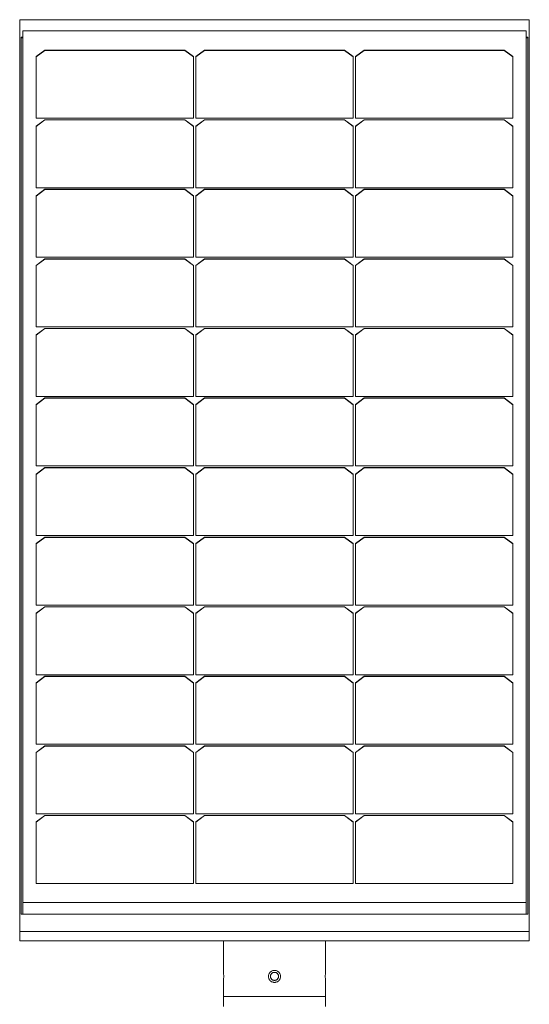
# Model space of a CAD drawing. Units: millimetres. Extents: x -1153 to 4772, y -4482 to 329.
# Drawn here: x 712 to 1218, y -1297 to -319 of the extents above; entities that cross this region are included whole.
import ezdxf

# ---------------------------------------------------------------- set-up
doc = ezdxf.new("R2010")
doc.units = ezdxf.units.MM
doc.header["$MEASUREMENT"] = 0
doc.linetypes.add('SOLID', pattern=[0])
doc.layers.add('LEVEL0', color=7, linetype='Continuous')

# ---------------------------------------------------------------- blocks, each defined once
blk = doc.blocks.new('*G3')
at = {"layer": 'LEVEL0', "color": 7, "linetype": 'SOLID', "lineweight": 18}
for p, q in [((-87.06, 713.51, -255.04), (418.94, 713.51, -255.04)), ((-87.06, -192.35, 267.96), (-87.06, 713.51, -255.04)), ((418.94, -192.35, 267.96), (418.94, 713.51, -255.04)), ((-84.06, 696.19, -245.04), (-85.56, 696.19, -245.04)), ((-85.56, -175.03, 257.96), (-85.56, 696.19, -245.04)), ((-84.06, 695.44, -246.34), (-85.56, 695.44, -246.34)), ((-84.06, 702.34, -228.39), (-84.06, -163.68, 271.61)), ((415.94, 702.34, -228.39), (-84.06, 702.34, -228.39)), ((415.94, -163.68, 271.61), (415.94, 702.34, -228.39)), ((417.44, 696.19, -245.04), (415.94, 696.19, -245.04)), ((417.44, 695.44, -246.34), (415.94, 695.44, -246.34)), ((417.44, 696.19, -245.04), (417.44, -175.03, 257.96)), ((-70.56, 676.79, -213.64), (-62.06, 683.29, -217.39)), ((-62.06, 683.04, -217.82), (-70.56, 676.54, -214.07)), ((-70.56, 615.74, -178.39), (-70.56, 676.79, -213.64)), ((-62.06, 683.29, -217.39), (76.94, 683.29, -217.39)), ((-62.06, 683.29, -217.39), (-62.06, 683.04, -217.82)), ((76.94, 683.04, -217.82), (-62.06, 683.04, -217.82)), ((76.94, 683.29, -217.39), (85.44, 676.79, -213.64)), ((76.94, 683.29, -217.39), (76.94, 683.04, -217.82)), ((85.44, 676.54, -214.07), (76.94, 683.04, -217.82)), ((85.44, 676.79, -213.64), (85.44, 615.74, -178.39)), ((87.94, 676.79, -213.64), (96.44, 683.29, -217.39)), ((96.44, 683.04, -217.82), (87.94, 676.54, -214.07)), ((87.94, 615.74, -178.39), (87.94, 676.79, -213.64)), ((96.44, 683.29, -217.39), (235.44, 683.29, -217.39)), ((96.44, 683.29, -217.39), (96.44, 683.04, -217.82)), ((235.44, 683.04, -217.82), (96.44, 683.04, -217.82)), ((235.44, 683.29, -217.39), (235.44, 683.04, -217.82)), ((235.44, 683.29, -217.39), (243.94, 676.79, -213.64)), ((243.94, 676.54, -214.07), (235.44, 683.04, -217.82)), ((243.94, 676.79, -213.64), (243.94, 615.74, -178.39)), ((246.44, 676.79, -213.64), (254.94, 683.29, -217.39)), ((254.94, 683.04, -217.82), (246.44, 676.54, -214.07)), ((246.44, 615.74, -178.39), (246.44, 676.79, -213.64)), ((254.94, 683.29, -217.39), (393.94, 683.29, -217.39)), ((254.94, 683.29, -217.39), (254.94, 683.04, -217.82)), ((393.94, 683.04, -217.82), (254.94, 683.04, -217.82)), ((393.94, 683.29, -217.39), (393.94, 683.04, -217.82)), ((393.94, 683.29, -217.39), (402.44, 676.79, -213.64)), ((402.44, 676.54, -214.07), (393.94, 683.04, -217.82)), ((402.44, 676.79, -213.64), (402.44, 615.74, -178.39)), ((85.44, 615.74, -178.39), (-70.56, 615.74, -178.39)), ((-70.56, 607.67, -173.73), (-62.06, 614.16, -177.48)), ((-62.06, 613.91, -177.91), (-70.56, 607.42, -174.16)), ((-70.56, 546.61, -138.48), (-70.56, 607.67, -173.73)), ((-62.06, 614.16, -177.48), (76.94, 614.16, -177.48)), ((-62.06, 614.16, -177.48), (-62.06, 613.91, -177.91)), ((76.94, 613.91, -177.91), (-62.06, 613.91, -177.91)), ((76.94, 614.16, -177.48), (76.94, 613.91, -177.91)), ((76.94, 614.16, -177.48), (85.44, 607.67, -173.73)), ((85.44, 607.42, -174.16), (76.94, 613.91, -177.91)), ((85.44, 607.67, -173.73), (85.44, 546.61, -138.48)), ((243.94, 615.74, -178.39), (87.94, 615.74, -178.39)), ((87.94, 607.67, -173.73), (96.44, 614.16, -177.48)), ((96.44, 613.91, -177.91), (87.94, 607.42, -174.16)), ((87.94, 546.61, -138.48), (87.94, 607.67, -173.73)), ((96.44, 614.16, -177.48), (235.44, 614.16, -177.48)), ((96.44, 614.16, -177.48), (96.44, 613.91, -177.91)), ((235.44, 613.91, -177.91), (96.44, 613.91, -177.91)), ((235.44, 614.16, -177.48), (235.44, 613.91, -177.91)), ((235.44, 614.16, -177.48), (243.94, 607.67, -173.73)), ((243.94, 607.42, -174.16), (235.44, 613.91, -177.91)), ((243.94, 607.67, -173.73), (243.94, 546.61, -138.48)), ((402.44, 615.74, -178.39), (246.44, 615.74, -178.39)), ((246.44, 607.67, -173.73), (254.94, 614.16, -177.48)), ((254.94, 613.91, -177.91), (246.44, 607.42, -174.16)), ((246.44, 546.61, -138.48), (246.44, 607.67, -173.73)), ((254.94, 614.16, -177.48), (254.94, 613.91, -177.91)), ((254.94, 614.16, -177.48), (393.94, 614.16, -177.48)), ((393.94, 613.91, -177.91), (254.94, 613.91, -177.91)), ((393.94, 614.16, -177.48), (402.44, 607.67, -173.73)), ((393.94, 614.16, -177.48), (393.94, 613.91, -177.91)), ((402.44, 607.42, -174.16), (393.94, 613.91, -177.91)), ((402.44, 607.67, -173.73), (402.44, 546.61, -138.48)), ((85.44, 546.61, -138.48), (-70.56, 546.61, -138.48)), ((-70.56, 538.54, -133.82), (-62.06, 545.04, -137.57)), ((-62.06, 544.79, -138), (-70.56, 538.29, -134.25)), ((-70.56, 477.49, -98.57), (-70.56, 538.54, -133.82)), ((-62.06, 545.04, -137.57), (-62.06, 544.79, -138)), ((-62.06, 545.04, -137.57), (76.94, 545.04, -137.57)), ((76.94, 544.79, -138), (-62.06, 544.79, -138)), ((76.94, 545.04, -137.57), (85.44, 538.54, -133.82)), ((76.94, 545.04, -137.57), (76.94, 544.79, -138)), ((85.44, 538.29, -134.25), (76.94, 544.79, -138)), ((85.44, 538.54, -133.82), (85.44, 477.49, -98.57)), ((243.94, 546.61, -138.48), (87.94, 546.61, -138.48)), ((87.94, 538.54, -133.82), (96.44, 545.04, -137.57)), ((96.44, 544.79, -138), (87.94, 538.29, -134.25)), ((87.94, 477.49, -98.57), (87.94, 538.54, -133.82)), ((96.44, 545.04, -137.57), (235.44, 545.04, -137.57)), ((96.44, 545.04, -137.57), (96.44, 544.79, -138)), ((235.44, 544.79, -138), (96.44, 544.79, -138)), ((235.44, 545.04, -137.57), (235.44, 544.79, -138)), ((235.44, 545.04, -137.57), (243.94, 538.54, -133.82)), ((243.94, 538.29, -134.25), (235.44, 544.79, -138)), ((243.94, 538.54, -133.82), (243.94, 477.49, -98.57)), ((402.44, 546.61, -138.48), (246.44, 546.61, -138.48)), ((246.44, 538.54, -133.82), (254.94, 545.04, -137.57)), ((254.94, 544.79, -138), (246.44, 538.29, -134.25)), ((246.44, 477.49, -98.57), (246.44, 538.54, -133.82)), ((254.94, 545.04, -137.57), (393.94, 545.04, -137.57)), ((254.94, 545.04, -137.57), (254.94, 544.79, -138)), ((393.94, 544.79, -138), (254.94, 544.79, -138)), ((393.94, 545.04, -137.57), (393.94, 544.79, -138)), ((393.94, 545.04, -137.57), (402.44, 538.54, -133.82)), ((402.44, 538.29, -134.25), (393.94, 544.79, -138)), ((402.44, 538.54, -133.82), (402.44, 477.49, -98.57)), ((85.44, 477.49, -98.57), (-70.56, 477.49, -98.57)), ((-70.56, 469.42, -93.91), (-62.06, 475.92, -97.66)), ((-62.06, 475.67, -98.09), (-70.56, 469.17, -94.34)), ((-62.06, 475.92, -97.66), (-62.06, 475.67, -98.09)), ((-62.06, 475.92, -97.66), (76.94, 475.92, -97.66)), ((76.94, 475.67, -98.09), (-62.06, 475.67, -98.09)), ((76.94, 475.92, -97.66), (76.94, 475.67, -98.09)), ((76.94, 475.92, -97.66), (85.44, 469.42, -93.91)), ((85.44, 469.17, -94.34), (76.94, 475.67, -98.09)), ((243.94, 477.49, -98.57), (87.94, 477.49, -98.57)), ((87.94, 469.42, -93.91), (96.44, 475.92, -97.66)), ((96.44, 475.67, -98.09), (87.94, 469.17, -94.34)), ((96.44, 475.92, -97.66), (235.44, 475.92, -97.66)), ((96.44, 475.92, -97.66), (96.44, 475.67, -98.09)), ((235.44, 475.67, -98.09), (96.44, 475.67, -98.09)), ((235.44, 475.92, -97.66), (243.94, 469.42, -93.91)), ((235.44, 475.92, -97.66), (235.44, 475.67, -98.09)), ((243.94, 469.17, -94.34), (235.44, 475.67, -98.09)), ((402.44, 477.49, -98.57), (246.44, 477.49, -98.57)), ((246.44, 469.42, -93.91), (254.94, 475.92, -97.66)), ((254.94, 475.67, -98.09), (246.44, 469.17, -94.34)), ((254.94, 475.92, -97.66), (254.94, 475.67, -98.09)), ((254.94, 475.92, -97.66), (393.94, 475.92, -97.66)), ((393.94, 475.67, -98.09), (254.94, 475.67, -98.09)), ((393.94, 475.92, -97.66), (393.94, 475.67, -98.09)), ((393.94, 475.92, -97.66), (402.44, 469.42, -93.91)), ((402.44, 469.17, -94.34), (393.94, 475.67, -98.09)), ((-70.56, 408.37, -58.66), (-70.56, 469.42, -93.91)), ((85.44, 469.42, -93.91), (85.44, 408.37, -58.66)), ((87.94, 408.37, -58.66), (87.94, 469.42, -93.91)), ((243.94, 469.42, -93.91), (243.94, 408.37, -58.66)), ((246.44, 408.37, -58.66), (246.44, 469.42, -93.91)), ((402.44, 469.42, -93.91), (402.44, 408.37, -58.66)), ((85.44, 408.37, -58.66), (-70.56, 408.37, -58.66)), ((-70.56, 400.3, -54), (-62.06, 406.79, -57.75)), ((-62.06, 406.54, -58.18), (-70.56, 400.05, -54.43)), ((-62.06, 406.79, -57.75), (-62.06, 406.54, -58.18)), ((-62.06, 406.79, -57.75), (76.94, 406.79, -57.75)), ((76.94, 406.54, -58.18), (-62.06, 406.54, -58.18)), ((76.94, 406.79, -57.75), (76.94, 406.54, -58.18)), ((76.94, 406.79, -57.75), (85.44, 400.3, -54)), ((85.44, 400.05, -54.43), (76.94, 406.54, -58.18)), ((243.94, 408.37, -58.66), (87.94, 408.37, -58.66)), ((87.94, 400.3, -54), (96.44, 406.79, -57.75)), ((96.44, 406.54, -58.18), (87.94, 400.05, -54.43)), ((96.44, 406.79, -57.75), (96.44, 406.54, -58.18)), ((96.44, 406.79, -57.75), (235.44, 406.79, -57.75)), ((235.44, 406.54, -58.18), (96.44, 406.54, -58.18)), ((235.44, 406.79, -57.75), (235.44, 406.54, -58.18)), ((235.44, 406.79, -57.75), (243.94, 400.3, -54)), ((243.94, 400.05, -54.43), (235.44, 406.54, -58.18)), ((402.44, 408.37, -58.66), (246.44, 408.37, -58.66)), ((246.44, 400.3, -54), (254.94, 406.79, -57.75)), ((254.94, 406.54, -58.18), (246.44, 400.05, -54.43)), ((254.94, 406.79, -57.75), (254.94, 406.54, -58.18)), ((254.94, 406.79, -57.75), (393.94, 406.79, -57.75)), ((393.94, 406.54, -58.18), (254.94, 406.54, -58.18)), ((393.94, 406.79, -57.75), (393.94, 406.54, -58.18)), ((393.94, 406.79, -57.75), (402.44, 400.3, -54)), ((402.44, 400.05, -54.43), (393.94, 406.54, -58.18)), ((-70.56, 339.24, -18.75), (-70.56, 400.3, -54)), ((85.44, 400.3, -54), (85.44, 339.24, -18.75)), ((87.94, 339.24, -18.75), (87.94, 400.3, -54)), ((243.94, 400.3, -54), (243.94, 339.24, -18.75)), ((246.44, 339.24, -18.75), (246.44, 400.3, -54)), ((402.44, 400.3, -54), (402.44, 339.24, -18.75)), ((85.44, 339.24, -18.75), (-70.56, 339.24, -18.75)), ((-70.56, 331.17, -14.09), (-62.06, 337.67, -17.84)), ((-62.06, 337.42, -18.28), (-70.56, 330.92, -14.53)), ((-62.06, 337.67, -17.84), (-62.06, 337.42, -18.28)), ((-62.06, 337.67, -17.84), (76.94, 337.67, -17.84)), ((76.94, 337.42, -18.28), (-62.06, 337.42, -18.28)), ((76.94, 337.67, -17.84), (85.44, 331.17, -14.09)), ((76.94, 337.67, -17.84), (76.94, 337.42, -18.28)), ((85.44, 330.92, -14.53), (76.94, 337.42, -18.28)), ((243.94, 339.24, -18.75), (87.94, 339.24, -18.75)), ((87.94, 331.17, -14.09), (96.44, 337.67, -17.84)), ((96.44, 337.42, -18.28), (87.94, 330.92, -14.53)), ((96.44, 337.67, -17.84), (235.44, 337.67, -17.84)), ((96.44, 337.67, -17.84), (96.44, 337.42, -18.28)), ((235.44, 337.42, -18.28), (96.44, 337.42, -18.28)), ((235.44, 337.67, -17.84), (243.94, 331.17, -14.09)), ((235.44, 337.67, -17.84), (235.44, 337.42, -18.28)), ((243.94, 330.92, -14.53), (235.44, 337.42, -18.28)), ((402.44, 339.24, -18.75), (246.44, 339.24, -18.75)), ((246.44, 331.17, -14.09), (254.94, 337.67, -17.84)), ((254.94, 337.42, -18.28), (246.44, 330.92, -14.53)), ((254.94, 337.67, -17.84), (393.94, 337.67, -17.84)), ((254.94, 337.67, -17.84), (254.94, 337.42, -18.28)), ((393.94, 337.42, -18.28), (254.94, 337.42, -18.28)), ((393.94, 337.67, -17.84), (393.94, 337.42, -18.28)), ((393.94, 337.67, -17.84), (402.44, 331.17, -14.09)), ((402.44, 330.92, -14.53), (393.94, 337.42, -18.28)), ((-70.56, 270.12, 21.16), (-70.56, 331.17, -14.09)), ((85.44, 331.17, -14.09), (85.44, 270.12, 21.16)), ((87.94, 270.12, 21.16), (87.94, 331.17, -14.09)), ((243.94, 331.17, -14.09), (243.94, 270.12, 21.16)), ((246.44, 270.12, 21.16), (246.44, 331.17, -14.09)), ((402.44, 331.17, -14.09), (402.44, 270.12, 21.16)), ((85.44, 270.12, 21.16), (-70.56, 270.12, 21.16)), ((-70.56, 262.05, 25.82), (-62.06, 268.54, 22.07)), ((-62.06, 268.29, 21.63), (-70.56, 261.8, 25.38)), ((-62.06, 268.54, 22.07), (-62.06, 268.29, 21.63)), ((-62.06, 268.54, 22.07), (76.94, 268.54, 22.07)), ((76.94, 268.29, 21.63), (-62.06, 268.29, 21.63)), ((76.94, 268.54, 22.07), (76.94, 268.29, 21.63)), ((76.94, 268.54, 22.07), (85.44, 262.05, 25.82)), ((85.44, 261.8, 25.38), (76.94, 268.29, 21.63)), ((243.94, 270.12, 21.16), (87.94, 270.12, 21.16)), ((87.94, 262.05, 25.82), (96.44, 268.54, 22.07)), ((96.44, 268.29, 21.63), (87.94, 261.8, 25.38)), ((96.44, 268.54, 22.07), (235.44, 268.54, 22.07)), ((96.44, 268.54, 22.07), (96.44, 268.29, 21.63)), ((235.44, 268.29, 21.63), (96.44, 268.29, 21.63)), ((235.44, 268.54, 22.07), (243.94, 262.05, 25.82)), ((235.44, 268.54, 22.07), (235.44, 268.29, 21.63)), ((243.94, 261.8, 25.38), (235.44, 268.29, 21.63)), ((402.44, 270.12, 21.16), (246.44, 270.12, 21.16)), ((246.44, 262.05, 25.82), (254.94, 268.54, 22.07)), ((254.94, 268.29, 21.63), (246.44, 261.8, 25.38)), ((254.94, 268.54, 22.07), (393.94, 268.54, 22.07)), ((254.94, 268.54, 22.07), (254.94, 268.29, 21.63)), ((393.94, 268.29, 21.63), (254.94, 268.29, 21.63)), ((393.94, 268.54, 22.07), (402.44, 262.05, 25.82)), ((393.94, 268.54, 22.07), (393.94, 268.29, 21.63)), ((402.44, 261.8, 25.38), (393.94, 268.29, 21.63)), ((-70.56, 200.99, 61.07), (-70.56, 262.05, 25.82)), ((85.44, 262.05, 25.82), (85.44, 200.99, 61.07)), ((87.94, 200.99, 61.07), (87.94, 262.05, 25.82)), ((243.94, 262.05, 25.82), (243.94, 200.99, 61.07)), ((246.44, 200.99, 61.07), (246.44, 262.05, 25.82)), ((402.44, 262.05, 25.82), (402.44, 200.99, 61.07)), ((85.44, 200.99, 61.07), (-70.56, 200.99, 61.07)), ((-70.56, 192.92, 65.73), (-62.06, 199.42, 61.98)), ((-62.06, 199.17, 61.54), (-70.56, 192.67, 65.29)), ((-62.06, 199.42, 61.98), (-62.06, 199.17, 61.54)), ((-62.06, 199.42, 61.98), (76.94, 199.42, 61.98)), ((76.94, 199.17, 61.54), (-62.06, 199.17, 61.54)), ((76.94, 199.42, 61.98), (76.94, 199.17, 61.54)), ((76.94, 199.42, 61.98), (85.44, 192.92, 65.73)), ((85.44, 192.67, 65.29), (76.94, 199.17, 61.54)), ((243.94, 200.99, 61.07), (87.94, 200.99, 61.07)), ((87.94, 192.92, 65.73), (96.44, 199.42, 61.98)), ((96.44, 199.17, 61.54), (87.94, 192.67, 65.29)), ((96.44, 199.42, 61.98), (235.44, 199.42, 61.98)), ((96.44, 199.42, 61.98), (96.44, 199.17, 61.54)), ((235.44, 199.17, 61.54), (96.44, 199.17, 61.54)), ((235.44, 199.42, 61.98), (243.94, 192.92, 65.73)), ((235.44, 199.42, 61.98), (235.44, 199.17, 61.54)), ((243.94, 192.67, 65.29), (235.44, 199.17, 61.54)), ((402.44, 200.99, 61.07), (246.44, 200.99, 61.07)), ((246.44, 192.92, 65.73), (254.94, 199.42, 61.98)), ((254.94, 199.17, 61.54), (246.44, 192.67, 65.29)), ((254.94, 199.42, 61.98), (254.94, 199.17, 61.54)), ((254.94, 199.42, 61.98), (393.94, 199.42, 61.98)), ((393.94, 199.17, 61.54), (254.94, 199.17, 61.54)), ((393.94, 199.42, 61.98), (393.94, 199.17, 61.54)), ((393.94, 199.42, 61.98), (402.44, 192.92, 65.73)), ((402.44, 192.67, 65.29), (393.94, 199.17, 61.54)), ((-70.56, 131.87, 100.98), (-70.56, 192.92, 65.73)), ((85.44, 192.92, 65.73), (85.44, 131.87, 100.98)), ((87.94, 131.87, 100.98), (87.94, 192.92, 65.73)), ((243.94, 192.92, 65.73), (243.94, 131.87, 100.98)), ((246.44, 131.87, 100.98), (246.44, 192.92, 65.73)), ((402.44, 192.92, 65.73), (402.44, 131.87, 100.98)), ((85.44, 131.87, 100.98), (-70.56, 131.87, 100.98)), ((-70.56, 123.8, 105.63), (-62.06, 130.29, 101.88)), ((-62.06, 130.04, 101.45), (-70.56, 123.55, 105.2)), ((-62.06, 130.29, 101.88), (-62.06, 130.04, 101.45)), ((-62.06, 130.29, 101.88), (76.94, 130.29, 101.88)), ((76.94, 130.04, 101.45), (-62.06, 130.04, 101.45)), ((76.94, 130.29, 101.88), (76.94, 130.04, 101.45)), ((76.94, 130.29, 101.88), (85.44, 123.8, 105.63)), ((85.44, 123.55, 105.2), (76.94, 130.04, 101.45)), ((243.94, 131.87, 100.98), (87.94, 131.87, 100.98)), ((87.94, 123.8, 105.63), (96.44, 130.29, 101.88)), ((96.44, 130.04, 101.45), (87.94, 123.55, 105.2)), ((96.44, 130.29, 101.88), (96.44, 130.04, 101.45)), ((96.44, 130.29, 101.88), (235.44, 130.29, 101.88)), ((235.44, 130.04, 101.45), (96.44, 130.04, 101.45)), ((235.44, 130.29, 101.88), (243.94, 123.8, 105.63)), ((235.44, 130.29, 101.88), (235.44, 130.04, 101.45)), ((243.94, 123.55, 105.2), (235.44, 130.04, 101.45)), ((402.44, 131.87, 100.98), (246.44, 131.87, 100.98)), ((246.44, 123.8, 105.63), (254.94, 130.29, 101.88)), ((254.94, 130.04, 101.45), (246.44, 123.55, 105.2)), ((254.94, 130.29, 101.88), (254.94, 130.04, 101.45)), ((254.94, 130.29, 101.88), (393.94, 130.29, 101.88)), ((393.94, 130.04, 101.45), (254.94, 130.04, 101.45)), ((393.94, 130.29, 101.88), (402.44, 123.8, 105.63)), ((393.94, 130.29, 101.88), (393.94, 130.04, 101.45)), ((402.44, 123.55, 105.2), (393.94, 130.04, 101.45)), ((-70.56, 62.74, 140.88), (-70.56, 123.8, 105.63)), ((85.44, 123.8, 105.63), (85.44, 62.74, 140.88)), ((87.94, 62.74, 140.88), (87.94, 123.8, 105.63)), ((243.94, 123.8, 105.63), (243.94, 62.74, 140.88)), ((246.44, 62.74, 140.88), (246.44, 123.8, 105.63)), ((402.44, 123.8, 105.63), (402.44, 62.74, 140.88)), ((85.44, 62.74, 140.88), (-70.56, 62.74, 140.88)), ((-70.56, 54.67, 145.54), (-62.06, 61.17, 141.79)), ((-62.06, 60.92, 141.36), (-70.56, 54.42, 145.11)), ((-62.06, 61.17, 141.79), (76.94, 61.17, 141.79)), ((-62.06, 61.17, 141.79), (-62.06, 60.92, 141.36)), ((76.94, 60.92, 141.36), (-62.06, 60.92, 141.36)), ((76.94, 61.17, 141.79), (85.44, 54.67, 145.54)), ((76.94, 61.17, 141.79), (76.94, 60.92, 141.36)), ((85.44, 54.42, 145.11), (76.94, 60.92, 141.36)), ((243.94, 62.74, 140.88), (87.94, 62.74, 140.88)), ((87.94, 54.67, 145.54), (96.44, 61.17, 141.79)), ((96.44, 60.92, 141.36), (87.94, 54.42, 145.11)), ((96.44, 61.17, 141.79), (235.44, 61.17, 141.79)), ((96.44, 61.17, 141.79), (96.44, 60.92, 141.36)), ((235.44, 60.92, 141.36), (96.44, 60.92, 141.36)), ((235.44, 61.17, 141.79), (235.44, 60.92, 141.36)), ((235.44, 61.17, 141.79), (243.94, 54.67, 145.54)), ((243.94, 54.42, 145.11), (235.44, 60.92, 141.36)), ((402.44, 62.74, 140.88), (246.44, 62.74, 140.88)), ((246.44, 54.67, 145.54), (254.94, 61.17, 141.79)), ((254.94, 60.92, 141.36), (246.44, 54.42, 145.11)), ((254.94, 61.17, 141.79), (393.94, 61.17, 141.79)), ((254.94, 61.17, 141.79), (254.94, 60.92, 141.36)), ((393.94, 60.92, 141.36), (254.94, 60.92, 141.36)), ((393.94, 61.17, 141.79), (393.94, 60.92, 141.36)), ((393.94, 61.17, 141.79), (402.44, 54.67, 145.54)), ((402.44, 54.42, 145.11), (393.94, 60.92, 141.36)), ((-70.56, -6.38, 180.79), (-70.56, 54.67, 145.54)), ((85.44, 54.67, 145.54), (85.44, -6.38, 180.79)), ((87.94, -6.38, 180.79), (87.94, 54.67, 145.54)), ((243.94, 54.67, 145.54), (243.94, -6.38, 180.79)), ((246.44, -6.38, 180.79), (246.44, 54.67, 145.54)), ((402.44, 54.67, 145.54), (402.44, -6.38, 180.79)), ((85.44, -6.38, 180.79), (-70.56, -6.38, 180.79)), ((-70.56, -14.45, 185.45), (-62.06, -7.96, 181.7)), ((-62.06, -8.21, 181.27), (-70.56, -14.7, 185.02)), ((-62.06, -7.96, 181.7), (76.94, -7.96, 181.7)), ((-62.06, -7.96, 181.7), (-62.06, -8.21, 181.27)), ((76.94, -8.21, 181.27), (-62.06, -8.21, 181.27)), ((76.94, -7.96, 181.7), (76.94, -8.21, 181.27)), ((76.94, -7.96, 181.7), (85.44, -14.45, 185.45)), ((85.44, -14.7, 185.02), (76.94, -8.21, 181.27)), ((243.94, -6.38, 180.79), (87.94, -6.38, 180.79)), ((87.94, -14.45, 185.45), (96.44, -7.96, 181.7)), ((96.44, -8.21, 181.27), (87.94, -14.7, 185.02)), ((96.44, -7.96, 181.7), (96.44, -8.21, 181.27)), ((96.44, -7.96, 181.7), (235.44, -7.96, 181.7)), ((235.44, -8.21, 181.27), (96.44, -8.21, 181.27)), ((235.44, -7.96, 181.7), (243.94, -14.45, 185.45)), ((235.44, -7.96, 181.7), (235.44, -8.21, 181.27)), ((243.94, -14.7, 185.02), (235.44, -8.21, 181.27)), ((402.44, -6.38, 180.79), (246.44, -6.38, 180.79)), ((246.44, -14.45, 185.45), (254.94, -7.96, 181.7)), ((254.94, -8.21, 181.27), (246.44, -14.7, 185.02)), ((254.94, -7.96, 181.7), (393.94, -7.96, 181.7)), ((254.94, -7.96, 181.7), (254.94, -8.21, 181.27)), ((393.94, -8.21, 181.27), (254.94, -8.21, 181.27)), ((393.94, -7.96, 181.7), (402.44, -14.45, 185.45)), ((393.94, -7.96, 181.7), (393.94, -8.21, 181.27)), ((402.44, -14.7, 185.02), (393.94, -8.21, 181.27)), ((-70.56, -75.51, 220.7), (-70.56, -14.45, 185.45)), ((85.44, -14.45, 185.45), (85.44, -75.51, 220.7)), ((87.94, -75.51, 220.7), (87.94, -14.45, 185.45)), ((243.94, -14.45, 185.45), (243.94, -75.51, 220.7)), ((246.44, -75.51, 220.7), (246.44, -14.45, 185.45)), ((402.44, -14.45, 185.45), (402.44, -75.51, 220.7)), ((85.44, -75.51, 220.7), (-70.56, -75.51, 220.7)), ((-70.56, -83.58, 225.36), (-62.06, -77.08, 221.61)), ((-62.06, -77.33, 221.18), (-70.56, -83.83, 224.93)), ((-62.06, -77.08, 221.61), (76.94, -77.08, 221.61)), ((-62.06, -77.08, 221.61), (-62.06, -77.33, 221.18)), ((76.94, -77.33, 221.18), (-62.06, -77.33, 221.18)), ((76.94, -77.08, 221.61), (85.44, -83.58, 225.36)), ((76.94, -77.08, 221.61), (76.94, -77.33, 221.18)), ((85.44, -83.83, 224.93), (76.94, -77.33, 221.18)), ((243.94, -75.51, 220.7), (87.94, -75.51, 220.7)), ((87.94, -83.58, 225.36), (96.44, -77.08, 221.61)), ((96.44, -77.33, 221.18), (87.94, -83.83, 224.93)), ((96.44, -77.08, 221.61), (96.44, -77.33, 221.18)), ((96.44, -77.08, 221.61), (235.44, -77.08, 221.61)), ((235.44, -77.33, 221.18), (96.44, -77.33, 221.18)), ((235.44, -77.08, 221.61), (243.94, -83.58, 225.36)), ((235.44, -77.08, 221.61), (235.44, -77.33, 221.18)), ((243.94, -83.83, 224.93), (235.44, -77.33, 221.18)), ((402.44, -75.51, 220.7), (246.44, -75.51, 220.7)), ((246.44, -83.58, 225.36), (254.94, -77.08, 221.61)), ((254.94, -77.33, 221.18), (246.44, -83.83, 224.93)), ((254.94, -77.08, 221.61), (393.94, -77.08, 221.61)), ((254.94, -77.08, 221.61), (254.94, -77.33, 221.18)), ((393.94, -77.33, 221.18), (254.94, -77.33, 221.18)), ((393.94, -77.08, 221.61), (393.94, -77.33, 221.18)), ((393.94, -77.08, 221.61), (402.44, -83.58, 225.36)), ((402.44, -83.83, 224.93), (393.94, -77.33, 221.18)), ((-70.56, -144.63, 260.61), (-70.56, -83.58, 225.36)), ((85.44, -83.58, 225.36), (85.44, -144.63, 260.61)), ((87.94, -144.63, 260.61), (87.94, -83.58, 225.36)), ((243.94, -83.58, 225.36), (243.94, -144.63, 260.61)), ((246.44, -144.63, 260.61), (246.44, -83.58, 225.36)), ((402.44, -83.58, 225.36), (402.44, -144.63, 260.61)), ((85.44, -144.63, 260.61), (-70.56, -144.63, 260.61)), ((243.94, -144.63, 260.61), (87.94, -144.63, 260.61)), ((402.44, -144.63, 260.61), (246.44, -144.63, 260.61)), ((-84.06, -163.68, 271.61), (-84.06, -175.03, 251.96)), ((-84.06, -163.68, 271.61), (415.94, -163.68, 271.61)), ((415.94, -163.68, 271.61), (415.94, -175.03, 251.96)), ((-85.56, -175.03, 257.96), (417.44, -175.03, 257.96)), ((-87.06, -201.85, 251.5), (-87.06, -192.35, 267.96)), ((418.94, -192.35, 267.96), (-87.06, -192.35, 267.96)), ((418.94, -201.85, 251.5), (418.94, -192.35, 267.96)), ((418.94, -201.85, 251.5), (-87.06, -201.85, 251.5)), ((115.14, -231, 139), (115.14, -201.85, 139)), ((216.74, -231, 139), (216.74, -201.85, 139)), ((115.14, -257, 139), (115.14, -243, 139)), ((216.74, -257, 139), (216.74, -243, 139)), ((115.14, -257, 139), (115.14, -267, 139)), ((216.74, -257, 139), (216.74, -267, 139))]:
    blk.add_line(p, q, dxfattribs=at)
at = {"layer": 'LEVEL0', "color": 7, "linetype": 'SOLID', "lineweight": 18, "extrusion": (0, 1, 0)}
for start, end in [(0, 90.00001), (90, 180)]:
    blk.add_arc((-165.94, 139, -257), 50.8, start, end, dxfattribs=at)
at = {"layer": 'LEVEL0', "color": 7, "linetype": 'SOLID', "lineweight": 18}
for points, knots in [([(115.14, -231, 139), (115.14, -231, 139.38), (115.14, -231.03, 139.77), (115.16, -231.19, 140.54), (115.17, -231.3, 140.93), (115.21, -231.61, 141.67), (115.23, -231.8, 142.02), (115.27, -232.24, 142.68), (115.29, -232.49, 142.98), (115.34, -233.02, 143.51), (115.36, -233.32, 143.76), (115.41, -233.98, 144.2), (115.43, -234.33, 144.39), (115.46, -235.07, 144.7), (115.47, -235.46, 144.81), (115.49, -236.23, 144.97), (115.49, -236.62, 145), (115.49, -237.37, 145), (115.49, -237.76, 144.97), (115.47, -238.54, 144.81), (115.46, -238.92, 144.7), (115.43, -239.66, 144.39), (115.41, -240.02, 144.2), (115.36, -240.67, 143.76), (115.34, -240.97, 143.51), (115.29, -241.51, 142.98), (115.27, -241.76, 142.68), (115.23, -242.2, 142.02), (115.21, -242.39, 141.67), (115.17, -242.69, 140.93), (115.16, -242.81, 140.54), (115.14, -242.96, 139.77), (115.14, -243, 139.38), (115.14, -243, 139)], [0, 0, 0, 0, 1.13119, 1.13119, 2.262381, 2.262381, 3.393571, 3.393571, 4.524762, 4.524762, 5.65596, 5.65596, 6.787158, 6.787158, 7.918356, 7.918356, 9.049554, 9.049554, 10.180752, 10.180752, 11.31195, 11.31195, 12.443148, 12.443148, 13.574346, 13.574346, 14.705536, 14.705536, 15.836727, 15.836727, 16.967917, 16.967917, 18.099108, 18.099108, 18.099108, 18.099108]), ([(171.94, -237, 189.45), (171.94, -237.37, 189.45), (171.9, -237.76, 189.45), (171.75, -238.54, 189.47), (171.64, -238.92, 189.48), (171.33, -239.66, 189.52), (171.14, -240.02, 189.54), (170.7, -240.67, 189.58), (170.45, -240.97, 189.6), (169.92, -241.51, 189.65), (169.62, -241.76, 189.67), (168.96, -242.2, 189.71), (168.61, -242.39, 189.73), (167.87, -242.69, 189.77), (167.48, -242.81, 189.78), (166.71, -242.96, 189.8), (166.32, -243, 189.8), (165.56, -243, 189.8), (165.17, -242.96, 189.8), (164.4, -242.81, 189.78), (164.01, -242.69, 189.77), (163.27, -242.39, 189.73), (162.92, -242.2, 189.71), (162.26, -241.76, 189.67), (161.96, -241.51, 189.65), (161.43, -240.97, 189.6), (161.18, -240.67, 189.58), (160.74, -240.02, 189.54), (160.55, -239.66, 189.52), (160.24, -238.92, 189.48), (160.13, -238.54, 189.47), (159.98, -237.76, 189.45), (159.94, -237.37, 189.45), (159.94, -236.62, 189.45), (159.98, -236.23, 189.45), (160.13, -235.46, 189.47), (160.24, -235.07, 189.48), (160.55, -234.33, 189.52), (160.74, -233.98, 189.54), (161.18, -233.32, 189.58), (161.43, -233.02, 189.6), (161.96, -232.49, 189.65), (162.26, -232.24, 189.67), (162.92, -231.8, 189.71), (163.27, -231.61, 189.73), (164.01, -231.3, 189.77), (164.4, -231.19, 189.78), (165.17, -231.03, 189.8), (165.56, -231, 189.8), (166.32, -231, 189.8), (166.71, -231.03, 189.8), (167.48, -231.19, 189.78), (167.87, -231.3, 189.77), (168.61, -231.61, 189.73), (168.96, -231.8, 189.71), (169.62, -232.24, 189.67), (169.92, -232.49, 189.65), (170.45, -233.02, 189.6), (170.7, -233.32, 189.58), (171.14, -233.98, 189.54), (171.33, -234.33, 189.52), (171.64, -235.07, 189.48), (171.75, -235.46, 189.47), (171.9, -236.23, 189.45), (171.94, -236.62, 189.45), (171.94, -237, 189.45)], [0, 0, 0, 0, 1.131198, 1.131198, 2.262396, 2.262396, 3.393594, 3.393594, 4.524792, 4.524792, 5.655982, 5.655982, 6.787173, 6.787173, 7.918363, 7.918363, 9.049554, 9.049554, 10.180744, 10.180744, 11.311935, 11.311935, 12.443125, 12.443125, 13.574316, 13.574316, 14.705514, 14.705514, 15.836712, 15.836712, 16.96791, 16.96791, 18.099108, 18.099108, 19.230306, 19.230306, 20.361504, 20.361504, 21.492702, 21.492702, 22.6239, 22.6239, 23.75509, 23.75509, 24.886281, 24.886281, 26.017471, 26.017471, 27.148662, 27.148662, 28.279852, 28.279852, 29.411043, 29.411043, 30.542233, 30.542233, 31.673424, 31.673424, 32.804622, 32.804622, 33.93582, 33.93582, 35.067018, 35.067018, 36.198216, 36.198216, 36.198216, 36.198216]), ([(161.94, -237, 183.37), (161.94, -236.75, 183.37), (161.96, -236.49, 183.37), (162.06, -235.97, 183.38), (162.14, -235.71, 183.39), (162.35, -235.22, 183.41), (162.47, -234.98, 183.42), (162.77, -234.55, 183.44), (162.93, -234.35, 183.45), (163.29, -233.99, 183.47), (163.49, -233.82, 183.49), (163.93, -233.53, 183.51), (164.16, -233.4, 183.52), (164.65, -233.2, 183.53), (164.91, -233.12, 183.54), (165.43, -233.02, 183.55), (165.69, -233, 183.55), (166.19, -233, 183.55), (166.45, -233.02, 183.55), (166.97, -233.12, 183.54), (167.22, -233.2, 183.53), (167.72, -233.4, 183.52), (167.95, -233.53, 183.51), (168.39, -233.82, 183.49), (168.59, -233.99, 183.47), (168.95, -234.35, 183.45), (169.11, -234.55, 183.44), (169.41, -234.98, 183.42), (169.53, -235.22, 183.41), (169.74, -235.71, 183.39), (169.81, -235.97, 183.38), (169.92, -236.49, 183.37), (169.94, -236.75, 183.37), (169.94, -237.25, 183.37), (169.92, -237.51, 183.37), (169.81, -238.03, 183.38), (169.74, -238.28, 183.39), (169.53, -238.77, 183.41), (169.41, -239.01, 183.42), (169.11, -239.45, 183.44), (168.95, -239.65, 183.45), (168.59, -240, 183.47), (168.39, -240.17, 183.49), (167.95, -240.46, 183.51), (167.72, -240.59, 183.52), (167.22, -240.79, 183.53), (166.97, -240.87, 183.54), (166.45, -240.97, 183.55), (166.19, -241, 183.55), (165.69, -241, 183.55), (165.43, -240.97, 183.55), (164.91, -240.87, 183.54), (164.65, -240.79, 183.53), (164.16, -240.59, 183.52), (163.93, -240.46, 183.51), (163.49, -240.17, 183.49), (163.29, -240, 183.47), (162.93, -239.65, 183.45), (162.77, -239.45, 183.44), (162.47, -239.01, 183.42), (162.35, -238.77, 183.41), (162.14, -238.28, 183.39), (162.06, -238.03, 183.38), (161.96, -237.51, 183.37), (161.94, -237.25, 183.37), (161.94, -237, 183.37)], [0, 0, 0, 0, 0.75381, 0.75381, 1.50762, 1.50762, 2.26143, 2.26143, 3.01524, 3.01524, 3.769048, 3.769048, 4.522856, 4.522856, 5.276664, 5.276664, 6.030473, 6.030473, 6.784281, 6.784281, 7.538089, 7.538089, 8.291898, 8.291898, 9.045706, 9.045706, 9.799516, 9.799516, 10.553326, 10.553326, 11.307136, 11.307136, 12.060946, 12.060946, 12.814755, 12.814755, 13.568565, 13.568565, 14.322375, 14.322375, 15.076185, 15.076185, 15.829993, 15.829993, 16.583802, 16.583802, 17.33761, 17.33761, 18.091418, 18.091418, 18.845227, 18.845227, 19.599035, 19.599035, 20.352843, 20.352843, 21.106651, 21.106651, 21.860461, 21.860461, 22.614271, 22.614271, 23.368081, 23.368081, 24.121891, 24.121891, 24.121891, 24.121891]), ([(216.74, -243, 139), (216.74, -243, 139.38), (216.73, -242.96, 139.77), (216.72, -242.81, 140.54), (216.7, -242.69, 140.93), (216.67, -242.39, 141.67), (216.65, -242.2, 142.02), (216.61, -241.76, 142.68), (216.58, -241.51, 142.98), (216.54, -240.97, 143.51), (216.52, -240.67, 143.76), (216.47, -240.02, 144.2), (216.45, -239.66, 144.39), (216.42, -238.92, 144.7), (216.41, -238.54, 144.81), (216.39, -237.76, 144.97), (216.38, -237.37, 145), (216.38, -236.62, 145), (216.39, -236.23, 144.97), (216.41, -235.46, 144.81), (216.42, -235.07, 144.7), (216.45, -234.33, 144.39), (216.47, -233.98, 144.2), (216.52, -233.32, 143.76), (216.54, -233.02, 143.51), (216.58, -232.49, 142.98), (216.61, -232.24, 142.68), (216.65, -231.8, 142.02), (216.67, -231.61, 141.67), (216.7, -231.3, 140.93), (216.72, -231.19, 140.54), (216.73, -231.03, 139.77), (216.74, -231, 139.38), (216.74, -231, 139)], [0, 0, 0, 0, 1.13119, 1.13119, 2.262381, 2.262381, 3.393571, 3.393571, 4.524762, 4.524762, 5.65596, 5.65596, 6.787158, 6.787158, 7.918356, 7.918356, 9.049554, 9.049554, 10.180752, 10.180752, 11.31195, 11.31195, 12.443148, 12.443148, 13.574346, 13.574346, 14.705536, 14.705536, 15.836727, 15.836727, 16.967917, 16.967917, 18.099108, 18.099108, 18.099108, 18.099108])]:
    blk.add_open_spline(points, degree=3, knots=knots, dxfattribs=at)

msp = doc.modelspace()

# ---------------------------------------------------------------- block references
msp.add_blockref('*G3', (798.65, -1032.58))

doc.saveas('drawing.dxf')
